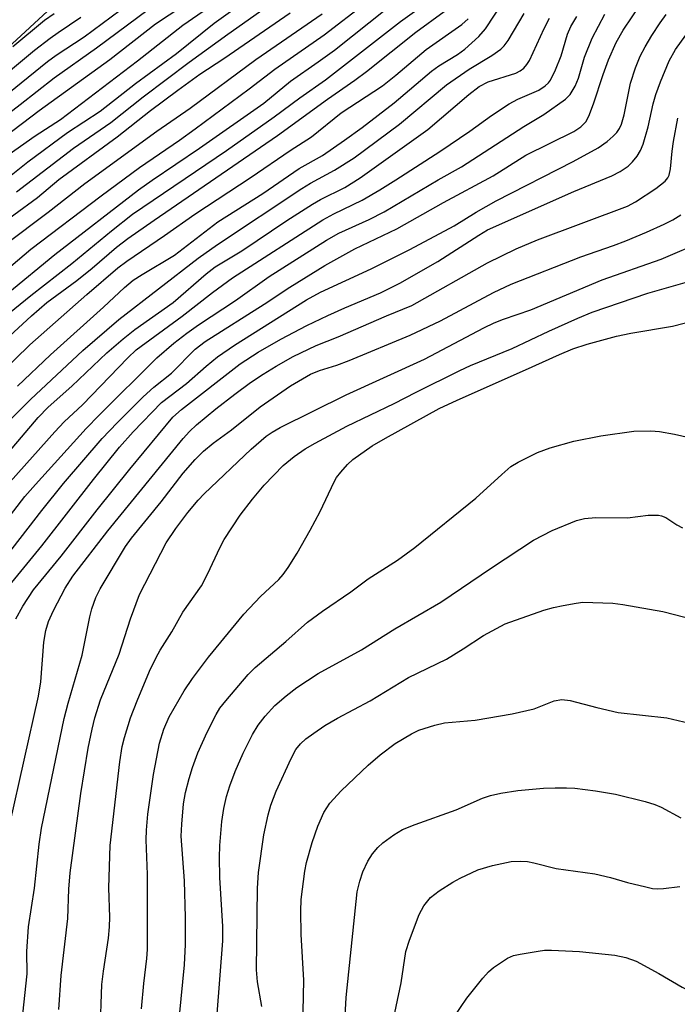
# Model space of a CAD drawing. Units: inches. Extents: x 1177771 to 1183771, y 561457 to 565457.
# Drawn here: x 1181655 to 1181768, y 563742 to 563912 of the extents above; entities that cross this region are included whole.
import ezdxf

# ---------------------------------------------------------------- set-up
doc = ezdxf.new("R2010")
doc.units = ezdxf.units.IN
doc.header["$MEASUREMENT"] = 0
doc.layers.add('NTRL-Trees', color=3, linetype='Continuous')
doc.layers.add('Undefined', color=1, linetype='Continuous')

msp = doc.modelspace()

# ---------------------------------------------------------------- linework, layer by layer
at = {"layer": 'NTRL-Trees'}
msp.add_lwpolyline([(1180320.63, 562525.6), (1180320.63, 562555.57), (1180349.03, 562617.08), (1180442.09, 562748.79), (1180507.85, 562847.97), (1180519.45, 562865.45), (1180591.67, 562960.64), (1180665.61, 563051.56), (1180843.36, 563204.41), (1180894.36, 563262.26), (1180992.01, 563340.38), (1181070.41, 563408.68), (1181144.53, 563475.71), (1181173.61, 563491.99), (1181280.76, 563588.2), (1181350.55, 563633.51), (1181375.14, 563662.36), (1181524.11, 563792.22), (1181629.1, 563885.54), (1181698.32, 563949.56)], dxfattribs=at)
at = {"layer": 'Undefined'}
for points, elevation in [([(1181647.45, 563885.16), (1181657.45, 563892.16), (1181661.82, 563895.01), (1181675.12, 563905.13), (1181682.91, 563911.23), (1181690.66, 563916.67)], 252), ([(1181652.42, 563884.69), (1181656.17, 563887.66), (1181662.99, 563892.73), (1181668.68, 563896.42), (1181674.75, 563901.22), (1181681.83, 563906.38), (1181688.31, 563911.61), (1181695.6, 563916.82)], 254), ([(1181654.4, 563848.97), (1181660.07, 563854.42), (1181669.2, 563862.61), (1181672.87, 563866.03), (1181674.36, 563867.27), (1181675.89, 563868.27), (1181681.46, 563871.57), (1181688.97, 563877.31), (1181696.73, 563882.22), (1181703, 563886.51), (1181707, 563888.79), (1181710.8, 563891.4), (1181713.87, 563893.6), (1181719.39, 563897.87), (1181725.81, 563903.34), (1181727.09, 563904.22), (1181730.32, 563906.19), (1181731.6, 563907.11), (1181733.98, 563909.33), (1181735.17, 563910.63), (1181739.84, 563917.77)], 272), ([(1181642.58, 563806.96), (1181658.59, 563827.55), (1181662.34, 563832.18), (1181669, 563839.94), (1181671.56, 563842.64), (1181676.06, 563847.16), (1181677.92, 563848.8), (1181680.97, 563851.23), (1181685.06, 563855.36), (1181686.8, 563856.67), (1181696.97, 563863.12), (1181701.36, 563866.05), (1181707.42, 563869.79), (1181712.63, 563872.69), (1181719.84, 563876.11), (1181727.9, 563880.65), (1181736.5, 563885.25), (1181742.1, 563888.84), (1181750.38, 563892.94), (1181751.63, 563893.7), (1181752.48, 563894.61), (1181752.99, 563895.58), (1181753.81, 563897.66), (1181755.45, 563902.76), (1181756.37, 563905.29), (1181757.71, 563908.29), (1181758.89, 563910.38), (1181762, 563915.01)], 282), ([(1181646.11, 563887.46), (1181658.14, 563896.52), (1181670.34, 563905.34), (1181678.2, 563911.47), (1181685.08, 563916.09)], 250), ([(1181650.45, 563867.4), (1181656.71, 563872.65), (1181668.8, 563881.8), (1181675.43, 563886.7), (1181682.32, 563891.41), (1181685.06, 563893.38), (1181694.36, 563900.25), (1181698.77, 563903.66), (1181707.32, 563909.58), (1181714.48, 563915.13)], 262), ([(1181651.08, 563860.17), (1181656.67, 563864.61), (1181663.78, 563870.13), (1181670.63, 563875.81), (1181674.21, 563878.65), (1181690.45, 563889.62), (1181698.69, 563895.42), (1181703.1, 563898.75), (1181707.56, 563901.82), (1181720.49, 563911.86), (1181725.7, 563915.71)], 266), ([(1181652.89, 563899.6), (1181659.54, 563904.99), (1181661.08, 563906.09), (1181665.89, 563909.22), (1181675.22, 563916.21)], 246), ([(1181654.24, 563882.53), (1181664.04, 563890.06), (1181670.47, 563894.46), (1181676.05, 563898.88), (1181684.03, 563904.85), (1181690.68, 563909.69), (1181698.11, 563914.92)], 256), ([(1181645.24, 563890.2), (1181654.86, 563897.57), (1181660.73, 563902.2), (1181668.03, 563907.32), (1181676.94, 563913.93)], 248), ([(1181645.38, 563816.64), (1181655.67, 563829.96), (1181657.47, 563832.05), (1181666.25, 563841.68), (1181668.46, 563843.97), (1181678.46, 563853.86), (1181681.34, 563856.39), (1181683.6, 563858.15), (1181685.61, 563859.59), (1181691.98, 563863.79), (1181697.83, 563867.91), (1181707.69, 563874.17), (1181709.84, 563875.37), (1181715.06, 563877.74), (1181717.65, 563879.04), (1181726.99, 563884.59), (1181731.01, 563886.85), (1181741.75, 563893.77), (1181745.22, 563895.85), (1181748.97, 563898.48), (1181749.76, 563899.28), (1181750.62, 563900.76), (1181751.18, 563902.1), (1181752.25, 563905.73), (1181753.57, 563909), (1181755.75, 563913.16)], 280), ([(1181649.59, 563875.53), (1181657.84, 563881.56), (1181661.5, 563884.66), (1181671.6, 563892), (1181677.35, 563896.53), (1181682.03, 563900.04), (1181685.87, 563902.8), (1181690.02, 563905.51), (1181701.45, 563913.36)], 258), ([(1181652.25, 563856.91), (1181656.81, 563861.14), (1181659.43, 563863.44), (1181664.61, 563867.24), (1181667.26, 563869.37), (1181671.47, 563872.96), (1181673.45, 563874.48), (1181677.96, 563877.65), (1181699.23, 563892.22), (1181707.87, 563898.47), (1181712.59, 563901.77), (1181714.62, 563903.29), (1181723.13, 563910.05), (1181728.01, 563913.6)], 268), ([(1181652.27, 563873.42), (1181659.7, 563879), (1181666, 563883.96), (1181678.41, 563892.98), (1181684.18, 563896.96), (1181695.52, 563905.35), (1181706.96, 563913.21)], 260), ([(1181652.72, 563865.04), (1181660.82, 563871.73), (1181675.28, 563882.85), (1181677.6, 563884.51), (1181685.82, 563890.07), (1181696.92, 563897.83), (1181701.52, 563901.58), (1181706.3, 563904.92), (1181709.08, 563906.95), (1181718.14, 563914.11)], 264), ([(1181652.87, 563814.47), (1181658.56, 563821.47), (1181667.51, 563832.9), (1181672, 563838.48), (1181674.33, 563841.13), (1181679.23, 563846.18), (1181683.57, 563849.44), (1181686.92, 563852.46), (1181688.92, 563854.08), (1181691.83, 563856.07), (1181704.24, 563863.89), (1181706.7, 563865.22), (1181715.43, 563869.21), (1181722.08, 563872.58), (1181729.75, 563876.67), (1181733.56, 563878.99), (1181737.02, 563880.96), (1181750.3, 563887.72), (1181754.57, 563890.11), (1181756.16, 563891.22), (1181757.21, 563892.11), (1181757.79, 563892.72), (1181758.26, 563893.41), (1181758.61, 563894.16), (1181759.06, 563895.8), (1181760.2, 563901.26), (1181761.02, 563903.88), (1181761.86, 563905.92), (1181762.68, 563907.5), (1181763.88, 563909.47), (1181765.28, 563911.65), (1181766.33, 563913.07)], 284), ([(1181653.26, 563843.31), (1181656.62, 563846.69), (1181665.67, 563855.17), (1181671.85, 563860.47), (1181685.58, 563871.06), (1181688.93, 563873.45), (1181703.46, 563883.1), (1181704.97, 563884), (1181709.11, 563886.25), (1181712.49, 563888.4), (1181720.3, 563894.16), (1181728.42, 563900.96), (1181732.33, 563903.65), (1181736.27, 563906.01), (1181737.79, 563907.09), (1181738.37, 563907.67), (1181739.07, 563908.62), (1181741.83, 563913.26)], 274), ([(1181653.57, 563907.55), (1181659.07, 563912.11), (1181660.69, 563913.29)], 242), ([(1181648.9, 563848.74), (1181656.51, 563856.1), (1181666.35, 563864.79), (1181671.69, 563869.39), (1181673.24, 563870.58), (1181679.78, 563874.98), (1181685.01, 563878.68), (1181694.71, 563885.04), (1181701.47, 563889.65), (1181705.12, 563892.01), (1181710.24, 563896.14), (1181717.39, 563900.81), (1181719.7, 563902.62), (1181724.94, 563907.08), (1181731.07, 563911.37), (1181732.16, 563912.36)], 270), ([(1181649.34, 563900.33), (1181657.33, 563906.93), (1181660.02, 563909.02), (1181661.39, 563910.01), (1181665.34, 563912.62)], 244), ([(1181650.52, 563834.93), (1181657.97, 563843.56), (1181659.67, 563845.38), (1181663.78, 563848.97), (1181669.82, 563854.74), (1181672.62, 563857.17), (1181674.65, 563858.78), (1181681.27, 563863.45), (1181686.96, 563868.35), (1181688.52, 563869.6), (1181693.08, 563872.34), (1181700.88, 563877.56), (1181705.3, 563880.41), (1181706.68, 563881.19), (1181710.85, 563883.25), (1181713.51, 563884.94), (1181725.19, 563893.26), (1181732.28, 563899.3), (1181734.08, 563900.68), (1181735.63, 563901.46), (1181740.36, 563903), (1181741.12, 563903.37), (1181741.77, 563903.85), (1181742.31, 563904.45), (1181742.74, 563905.16), (1181745.25, 563910.69), (1181746.2, 563912.47)], 276), ([(1181653.1, 563832.52), (1181660.81, 563841.12), (1181662.45, 563842.82), (1181665.6, 563845.8), (1181673.42, 563853.89), (1181674.86, 563855.27), (1181682.78, 563861.08), (1181688.03, 563865.12), (1181691.5, 563867.65), (1181707.07, 563877.67), (1181708.99, 563878.73), (1181713.84, 563881.09), (1181716.94, 563882.87), (1181719.68, 563884.56), (1181727.29, 563889.46), (1181732.47, 563892.99), (1181736.19, 563895.68), (1181739.22, 563897.67), (1181740.73, 563898.49), (1181744.35, 563900.07), (1181745.47, 563900.79), (1181746.04, 563901.32), (1181746.37, 563901.75), (1181747.25, 563903.56), (1181748.23, 563905.97), (1181749.29, 563909.71), (1181749.85, 563911.03), (1181750.91, 563912.74)], 278), ([(1181654.11, 563808.84), (1181655.32, 563811.02), (1181657.14, 563813.85), (1181661.92, 563819.68), (1181668.13, 563827.67), (1181673.77, 563834.7), (1181681.21, 563843.65), (1181682.67, 563844.99), (1181692.81, 563852.85), (1181695.93, 563854.86), (1181699.86, 563857.11), (1181704.34, 563859.43), (1181707.96, 563861.19), (1181710.89, 563862.51), (1181717.06, 563865.1), (1181720.38, 563866.74), (1181726.93, 563870.48), (1181733.98, 563875.05), (1181735.5, 563875.93), (1181750.38, 563882.55), (1181756.94, 563885.27), (1181758.37, 563886.03), (1181759.75, 563886.96), (1181760.53, 563887.67), (1181761.32, 563888.65), (1181761.89, 563889.63), (1181762.36, 563890.71), (1181763.25, 563893.71), (1181764.1, 563897.71), (1181764.53, 563899.28), (1181765.33, 563901.5), (1181766.87, 563905.08), (1181767.94, 563907.07), (1181770.48, 563910.59)], 286), ([(1181653.07, 563773.45), (1181658.02, 563795.54), (1181658.4, 563798), (1181658.94, 563804.85), (1181659.26, 563806.83), (1181659.74, 563808.41), (1181660.6, 563810.29), (1181662.61, 563814.13), (1181663.92, 563816.21), (1181669.95, 563824.06), (1181682.96, 563839.98), (1181684.05, 563841.17), (1181685.26, 563842.3), (1181688.64, 563845.11), (1181691.87, 563847.64), (1181694.61, 563849.6), (1181696.81, 563851.04), (1181699.05, 563852.43), (1181701.98, 563854.09), (1181705.95, 563856.01), (1181709.71, 563857.5), (1181718.04, 563861.15), (1181722.43, 563862.9), (1181735.47, 563870.24), (1181740.43, 563872.69), (1181744.12, 563874.22), (1181759.63, 563880.04), (1181761.04, 563880.77), (1181764.53, 563883.09), (1181766.18, 563884.33), (1181766.64, 563884.91), (1181766.84, 563885.36), (1181767.09, 563886.46), (1181767.38, 563889.54), (1181767.62, 563891.17), (1181768.35, 563895.2)], 288), ([(1181654.99, 563737.46), (1181656.05, 563747.61), (1181656, 563751.5), (1181656.3, 563755.74), (1181657.3, 563762.4), (1181658.1, 563770.01), (1181658.5, 563772.78), (1181662.46, 563791.67), (1181663.12, 563794.3), (1181665.55, 563802.61), (1181666.87, 563809.19), (1181667.22, 563810.61), (1181667.89, 563812.54), (1181668.64, 563814.04), (1181673.01, 563821.34), (1181674.07, 563822.79), (1181679.17, 563829.07), (1181682.99, 563833.99), (1181685.04, 563836.35), (1181686.5, 563837.78), (1181688.18, 563839.15), (1181691.34, 563841.48), (1181696.26, 563845.45), (1181701.5, 563849.04), (1181704.94, 563851.05), (1181706.51, 563851.72), (1181709.48, 563852.64), (1181711.63, 563853.41), (1181722.16, 563857.77), (1181727.39, 563860.27), (1181736.52, 563865.12), (1181739.56, 563866.56), (1181751.62, 563871.28), (1181757.27, 563873.24), (1181759.37, 563874.05), (1181762.91, 563875.53), (1181765.98, 563876.94), (1181767.48, 563877.68), (1181768.89, 563878.52)], 290), ([(1181661.54, 563741.48), (1181661.91, 563747.35), (1181663.08, 563757.2), (1181663.23, 563762.25), (1181663.5, 563765.07), (1181665.3, 563778.72), (1181666.6, 563786.56), (1181667.25, 563789.86), (1181667.71, 563791.77), (1181668.72, 563794.87), (1181671.94, 563802.76), (1181673.89, 563808.87), (1181675.43, 563813.07), (1181680.05, 563821.97), (1181681.71, 563824.46), (1181683.78, 563827.19), (1181685.55, 563829.33), (1181686.59, 563830.45), (1181694.7, 563838.13), (1181697.28, 563840.37), (1181698.31, 563841.08), (1181699.7, 563841.88), (1181711.13, 563847.48), (1181724.6, 563853.63), (1181734.86, 563859.06), (1181736.64, 563859.92), (1181738.25, 563860.55), (1181742.96, 563862.18), (1181755.26, 563867.32), (1181765.45, 563870.92), (1181773.03, 563874.13)], 292), ([(1181668.64, 563737.42), (1181668.93, 563745.82), (1181669.2, 563748.08), (1181670.09, 563753.76), (1181670.29, 563755.76), (1181670.31, 563757.41), (1181670.16, 563762.46), (1181670.37, 563769.76), (1181672.05, 563784.21), (1181672.45, 563786.83), (1181672.83, 563788.41), (1181673.9, 563791.78), (1181675.03, 563794.73), (1181677.16, 563799.83), (1181678.3, 563802.19), (1181679.01, 563803.44), (1181681.04, 563806.6), (1181682.94, 563809.99), (1181686.13, 563814.54), (1181687.2, 563816.57), (1181689.36, 563821.25), (1181690.06, 563822.54), (1181692.82, 563826.73), (1181694.92, 563829.5), (1181696.95, 563831.9), (1181700.24, 563835.29), (1181702.12, 563836.89), (1181704.01, 563838.16), (1181705.78, 563839.19), (1181711.23, 563842.08), (1181719.38, 563846.01), (1181723.17, 563847.98), (1181730.73, 563851.69), (1181732.58, 563852.53), (1181739.78, 563855.49), (1181746.08, 563858.48), (1181751.06, 563860.73), (1181753.57, 563861.75), (1181763.16, 563865.05), (1181770.01, 563866.97)], 294), ([(1181675.78, 563741.6), (1181676.19, 563745.98), (1181676.73, 563750.28), (1181676.83, 563751.84), (1181676.85, 563764.77), (1181676.61, 563770.75), (1181676.64, 563772.43), (1181676.9, 563775.18), (1181677.86, 563782.03), (1181678.92, 563787.42), (1181679.63, 563789.83), (1181680.58, 563791.97), (1181683.14, 563796.44), (1181684.59, 563798.58), (1181687.35, 563802.28), (1181693.43, 563809.66), (1181696.34, 563812.7), (1181699.48, 563815.67), (1181700.22, 563816.51), (1181701.07, 563817.71), (1181702.64, 563820.18), (1181704.89, 563824.15), (1181706.6, 563827.39), (1181709.01, 563832.5), (1181709.46, 563833.22), (1181710.18, 563834.14), (1181711.34, 563835.46), (1181712.27, 563836.34), (1181715.59, 563838.7), (1181717.89, 563840.05), (1181727.16, 563845.13), (1181730.26, 563846.6), (1181742.07, 563851.79), (1181747.94, 563854.48), (1181750.24, 563855.43), (1181752.68, 563856.24), (1181757.77, 563857.63), (1181760.25, 563858.15), (1181767.43, 563859.32), (1181773.24, 563860.82)], 296), ([(1181681.79, 563734.5), (1181683.19, 563749.16), (1181683.39, 563752.7), (1181683.4, 563757.36), (1181683.18, 563763.68), (1181682.65, 563771.4), (1181682.74, 563773.45), (1181683.05, 563776.95), (1181683.39, 563778.92), (1181684.01, 563781.32), (1181684.61, 563783.24), (1181685.53, 563785.75), (1181687.14, 563789.33), (1181688.66, 563792.35), (1181689.31, 563793.43), (1181690.35, 563794.74), (1181694.21, 563799.24), (1181695.38, 563800.49), (1181700.67, 563804.95), (1181704.45, 563808.28), (1181707.01, 563810.2), (1181711.9, 563813.54), (1181714.91, 563815.79), (1181719.96, 563819.01), (1181722.98, 563821.19), (1181733.51, 563829.66), (1181737.95, 563833.77), (1181739.53, 563835.11), (1181740.77, 563835.87), (1181744.15, 563837.56), (1181746.29, 563838.37), (1181750.41, 563839.52), (1181755.04, 563840.44), (1181760.74, 563841.22), (1181763.69, 563841.28), (1181765.16, 563841.19), (1181767.76, 563840.7), (1181774.6, 563839.18)], 298), ([(1181688.86, 563740.71), (1181689.85, 563753.3), (1181689.81, 563755.81), (1181689.32, 563764.26), (1181689.22, 563767.71), (1181689.28, 563769.75), (1181689.66, 563773.92), (1181689.99, 563776.14), (1181690.44, 563778.21), (1181691.02, 563780.06), (1181691.95, 563782.54), (1181693.33, 563785.72), (1181694.93, 563788.94), (1181695.92, 563790.55), (1181697.11, 563792.06), (1181698.8, 563793.9), (1181700.73, 563795.61), (1181702.61, 563797.01), (1181706.26, 563799.43), (1181713.77, 563803.54), (1181719.52, 563807.16), (1181727.44, 563811.71), (1181736.17, 563817.68), (1181743.42, 563822.41), (1181746.65, 563824.09), (1181750.88, 563825.84), (1181752.25, 563826.14), (1181754.22, 563826.36), (1181759.68, 563826.29), (1181763.25, 563826.73), (1181764.98, 563826.74), (1181765.53, 563826.64), (1181766.28, 563826.34), (1181768.19, 563825.05), (1181769.15, 563824.55)], 300), ([(1181696.56, 563742), (1181695.79, 563746.27), (1181695.64, 563748.34), (1181695.8, 563762.39), (1181695.97, 563765.11), (1181696.89, 563771.58), (1181697.64, 563775.03), (1181698.11, 563776.72), (1181699.03, 563779.14), (1181701.62, 563784.78), (1181702.44, 563786.31), (1181703.2, 563787.31), (1181704.12, 563788.14), (1181705.52, 563789.16), (1181707.43, 563790.44), (1181709.59, 563791.74), (1181715.25, 563794.73), (1181721.87, 563798.73), (1181728.41, 563801.91), (1181731.3, 563803.69), (1181734.78, 563805.98), (1181738.54, 563808), (1181745.23, 563810.37), (1181746.87, 563810.84), (1181748.55, 563811.19), (1181750.81, 563811.59), (1181751.95, 563811.71), (1181757.14, 563811.58), (1181758.85, 563811.35), (1181765.73, 563810.11), (1181769.58, 563809.15)], 302), ([(1181703.65, 563738.41), (1181703.8, 563746.53), (1181703.32, 563754.42), (1181703.26, 563758.42), (1181703.36, 563760.44), (1181703.96, 563765.36), (1181704.28, 563766.81), (1181705.23, 563770.28), (1181706.21, 563773.09), (1181707.23, 563775.47), (1181708.3, 563777.06), (1181710.23, 563779.19), (1181714.92, 563783.62), (1181716.95, 563785.4), (1181719.57, 563787.34), (1181722.36, 563789), (1181723.67, 563789.64), (1181726.4, 563790.5), (1181728.07, 563790.91), (1181733.34, 563791.36), (1181739.78, 563792.46), (1181743.57, 563793.36), (1181747.03, 563794.74), (1181748.33, 563794.94), (1181749.76, 563794.75), (1181754.37, 563793.55), (1181758.06, 563792.72), (1181766.44, 563791.78), (1181772.33, 563790.39)], 304), ([(1181710.61, 563734.11), (1181711.12, 563743.53), (1181712.99, 563761.75), (1181713.46, 563763.64), (1181713.98, 563765.23), (1181714.87, 563767.07), (1181715.63, 563768.31), (1181716.55, 563769.43), (1181717.41, 563770.21), (1181719.33, 563771.58), (1181720.82, 563772.51), (1181722.99, 563773.39), (1181730.09, 563775.93), (1181734.61, 563777.91), (1181736.03, 563778.42), (1181737.78, 563778.79), (1181740.74, 563779.24), (1181745.18, 563779.64), (1181747.19, 563779.73), (1181749.14, 563779.73), (1181750.59, 563779.64), (1181754.13, 563779.18), (1181757.58, 563778.62), (1181762.68, 563777.34), (1181764.36, 563776.85), (1181765.44, 563776.38), (1181768.85, 563774.54)], 306), ([(1181718.86, 563737.93), (1181720.59, 563746.06), (1181721.43, 563751.46), (1181722.01, 563753.45), (1181723.68, 563757.89), (1181724.49, 563759.36), (1181725.65, 563760.8), (1181727.14, 563761.94), (1181729.54, 563763.44), (1181730.78, 563764.12), (1181733.83, 563765.57), (1181736.38, 563766.32), (1181739.57, 563766.99), (1181741.25, 563767.08), (1181742.38, 563767.02), (1181743.52, 563766.8), (1181747.34, 563765.81), (1181754.01, 563764.9), (1181756.75, 563764.25), (1181759.66, 563763.41), (1181762.84, 563762.62), (1181764, 563762.38), (1181764.84, 563762.3), (1181765.88, 563762.35), (1181768.68, 563762.68)], 308), ([(1181729.77, 563740.22), (1181731.92, 563743.45), (1181734.68, 563746.89), (1181735.65, 563747.99), (1181736.54, 563748.73), (1181737.74, 563749.55), (1181738.97, 563750.32), (1181740.01, 563750.78), (1181741.11, 563751.05), (1181744.22, 563751.57), (1181745.36, 563751.7), (1181746.55, 563751.72), (1181751.35, 563751.48), (1181757.47, 563750.87), (1181759.38, 563750.46), (1181761.18, 563749.79), (1181765.07, 563747.67), (1181769.1, 563745.33), (1181776.15, 563741.87)], 310)]:
    msp.add_lwpolyline(points, dxfattribs=dict(at, elevation=elevation))

doc.saveas('drawing.dxf')
